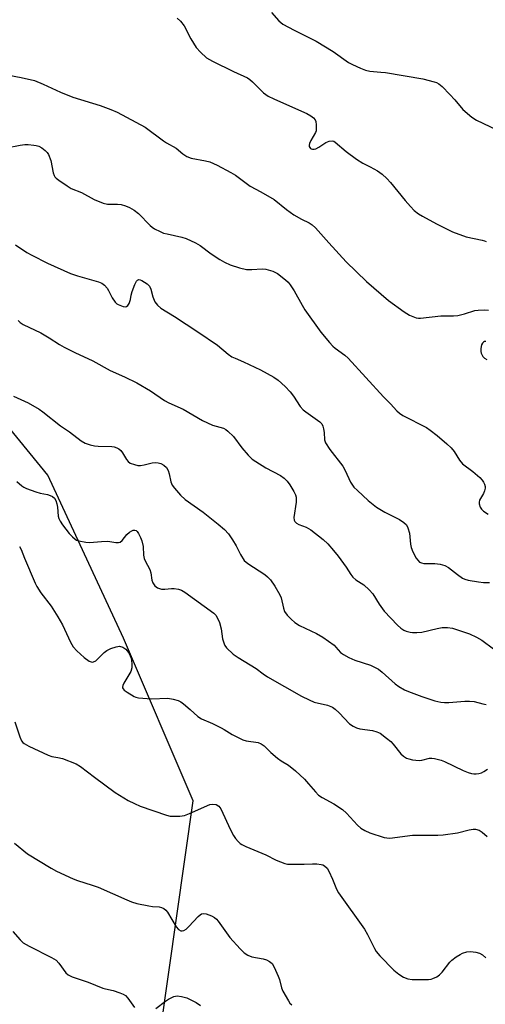
# Model space of a CAD drawing. Units: inches. Extents: x 1297764 to 1303764, y 533449 to 537449.
# Drawn here: x 1301272 to 1301422, y 535897 to 536212 of the extents above; entities that cross this region are included whole.
import ezdxf

# ---------------------------------------------------------------- set-up
doc = ezdxf.new("R2010")
doc.units = ezdxf.units.IN
doc.header["$MEASUREMENT"] = 0
doc.layers.add('NTRL-Trees', color=3, linetype='Continuous')
doc.layers.add('Undefined', color=1, linetype='Continuous')

msp = doc.modelspace()

# ---------------------------------------------------------------- linework, layer by layer
at = {"layer": 'NTRL-Trees'}
msp.add_lwpolyline([(1301317.51, 535888.2), (1301327.93, 535961.81), (1301305.71, 536013.89), (1301281.4, 536065.97), (1301250.15, 536104.17)], dxfattribs=at)
at = {"layer": 'Undefined'}
for points, elevation in [([(1301353.08, 536214.05), (1301355.41, 536211.36), (1301356.02, 536210.81), (1301356.71, 536210.33), (1301360.3, 536208.42), (1301367.4, 536204.85), (1301372.79, 536201.61), (1301377.73, 536198.08), (1301378.97, 536197.41), (1301381.6, 536196.22), (1301383.2, 536195.56), (1301384.54, 536195.24), (1301388.08, 536195), (1301389.52, 536194.83), (1301401.55, 536192.82), (1301405.13, 536191.91), (1301405.92, 536191.62), (1301406.63, 536191.23), (1301407.72, 536190.36), (1301410.17, 536187.83), (1301411.76, 536186.1), (1301414.37, 536183.04), (1301417.18, 536180.55), (1301418.69, 536179.63), (1301425.17, 536176.5)], 466), ([(1301322.84, 536212.23), (1301323.91, 536211.32), (1301325.08, 536209.8), (1301327.19, 536205.64), (1301328.97, 536202.9), (1301330.33, 536201.37), (1301332.29, 536199.59), (1301333.18, 536199.01), (1301334.2, 536198.47), (1301340.89, 536195.21), (1301345.4, 536193.13), (1301346.11, 536192.63), (1301346.98, 536191.86), (1301350.48, 536188.31), (1301351.95, 536187.33), (1301353.8, 536186.38), (1301357.86, 536184.67), (1301364.41, 536181.72), (1301365.65, 536181.03), (1301366.52, 536180.33), (1301367.02, 536179.69), (1301367.21, 536179.19), (1301367.39, 536178.1), (1301367.42, 536176.69), (1301367.34, 536176.14), (1301367.15, 536175.61), (1301365.69, 536173.06), (1301365.25, 536172.09), (1301365.14, 536171.62), (1301365.17, 536171.15), (1301365.54, 536170.55), (1301365.73, 536170.42), (1301366.19, 536170.29), (1301366.71, 536170.3), (1301367.25, 536170.43), (1301368.27, 536170.96), (1301370.49, 536172.44), (1301371.49, 536172.86), (1301372.49, 536172.96), (1301372.98, 536172.84), (1301373.44, 536172.58), (1301376.94, 536169.6), (1301380.23, 536167.12), (1301382.35, 536165.81), (1301384.66, 536164.65), (1301387, 536163.35), (1301388.46, 536162.33), (1301389.98, 536160.91), (1301391.21, 536159.63), (1301395.87, 536153.87), (1301397.54, 536151.95), (1301398.76, 536150.74), (1301400.12, 536149.65), (1301401.39, 536148.88), (1301405.86, 536146.43), (1301411.01, 536143.86), (1301415.42, 536142.28), (1301420.49, 536141.23), (1301421.29, 536140.99), (1301421.77, 536140.73)], 468), ([(1301264.36, 536194.82), (1301272.89, 536193.27), (1301277.13, 536192.32), (1301280, 536191.17), (1301285.5, 536188.54), (1301289.5, 536186.92), (1301298.17, 536184.33), (1301301.64, 536183.07), (1301303.63, 536182.14), (1301312.61, 536177.39), (1301318.51, 536173), (1301319.46, 536172.38), (1301322.52, 536170.62), (1301324.68, 536168.79), (1301325.94, 536167.99), (1301327.29, 536167.49), (1301331.88, 536166.6), (1301333.28, 536166.22), (1301335.69, 536165.17), (1301340.08, 536162.88), (1301341.58, 536161.96), (1301346.25, 536158.49), (1301349.66, 536156.67), (1301353.89, 536154.17), (1301357.88, 536150.99), (1301360.17, 536149.36), (1301362.62, 536147.9), (1301365.16, 536146.73), (1301366.1, 536146.16), (1301367.14, 536145.15), (1301371.41, 536140.32), (1301376.94, 536134.31), (1301383.5, 536128), (1301390.49, 536121.91), (1301395.52, 536118.26), (1301397.21, 536117.25), (1301399.36, 536116.41), (1301400.18, 536116.24), (1301400.74, 536116.23), (1301407.24, 536117.02), (1301411.31, 536117.04), (1301412.69, 536117.15), (1301414.86, 536117.6), (1301418.14, 536118.66), (1301419.29, 536118.83), (1301421.36, 536118.88), (1301422.52, 536118.77)], 470), ([(1301268.18, 536170.73), (1301272.57, 536171.63), (1301274.04, 536171.84), (1301275.19, 536171.82), (1301276.91, 536171.65), (1301277.76, 536171.51), (1301278.55, 536171.24), (1301279.5, 536170.7), (1301280.6, 536169.87), (1301281.18, 536169.29), (1301281.64, 536168.58), (1301282.41, 536166.7), (1301283.16, 536162.73), (1301283.42, 536161.94), (1301283.7, 536161.49), (1301284.09, 536161.09), (1301285, 536160.38), (1301287.66, 536158.54), (1301288.9, 536157.78), (1301292.24, 536156.42), (1301296.32, 536154.26), (1301299.21, 536153.04), (1301300.59, 536152.75), (1301303.8, 536152.73), (1301304.93, 536152.63), (1301306.29, 536152.24), (1301307.6, 536151.71), (1301309.08, 536150.83), (1301310.47, 536149.79), (1301314.17, 536145.88), (1301314.86, 536145.32), (1301315.6, 536144.87), (1301317.44, 536143.93), (1301318.51, 536143.47), (1301319.61, 536143.19), (1301324.37, 536142.21), (1301325.75, 536141.7), (1301328.72, 536140.38), (1301330.24, 536139.5), (1301333.79, 536136.87), (1301336.48, 536135), (1301337.99, 536134.16), (1301339.8, 536133.29), (1301342.81, 536132.33), (1301345.05, 536131.81), (1301346.79, 536131.79), (1301350.12, 536132.08), (1301351.25, 536131.98), (1301353.53, 536131.28), (1301355, 536130.5), (1301357.53, 536128.56), (1301358.38, 536127.75), (1301359.09, 536126.89), (1301360.31, 536125.04), (1301362.84, 536120.38), (1301363.77, 536118.89), (1301368.86, 536111.76), (1301371.68, 536108.42), (1301372.66, 536107.34), (1301373.46, 536106.6), (1301376.56, 536104.38), (1301377.63, 536103.45), (1301388.93, 536091.09), (1301391.15, 536088.84), (1301393.2, 536086.58), (1301394.02, 536085.87), (1301395.11, 536085.16), (1301402.7, 536081.27), (1301403.88, 536080.42), (1301406.06, 536078.69), (1301409.22, 536076.09), (1301410.63, 536074.72), (1301411.51, 536073.63), (1301413.3, 536070.8), (1301414.26, 536069.68), (1301417.49, 536067.23), (1301419.73, 536065.29), (1301420.55, 536064.46), (1301420.99, 536063.79), (1301421.3, 536063.09), (1301421.46, 536062.35), (1301421.45, 536061.81), (1301421.3, 536060.99), (1301421, 536060.2), (1301419.69, 536058.07), (1301419.54, 536057.39), (1301419.59, 536056.86), (1301419.91, 536055.81), (1301420.31, 536055.1), (1301420.95, 536054.52), (1301422.47, 536053.56)], 472), ([(1301271.04, 536139.71), (1301274.74, 536137.24), (1301276.28, 536136.36), (1301281.29, 536133.81), (1301288.75, 536130.5), (1301290.95, 536129.76), (1301297.68, 536127.88), (1301298.72, 536127.47), (1301299.58, 536126.85), (1301300.49, 536125.87), (1301300.92, 536125.14), (1301302.04, 536122.78), (1301302.96, 536121.41), (1301303.54, 536120.87), (1301304, 536120.58), (1301305.52, 536120.03), (1301306.25, 536119.93), (1301306.68, 536120.01), (1301307.03, 536120.29), (1301307.45, 536120.94), (1301307.94, 536122.25), (1301308.15, 536123.66), (1301308.47, 536124.81), (1301309.34, 536127.06), (1301309.86, 536128.06), (1301310.19, 536128.42), (1301310.57, 536128.58), (1301311.03, 536128.52), (1301311.51, 536128.32), (1301313.23, 536127.23), (1301314.03, 536126.45), (1301314.44, 536125.53), (1301315.11, 536123.06), (1301315.76, 536121.48), (1301316.58, 536120.37), (1301317.6, 536119.44), (1301322.05, 536116.74), (1301329.49, 536111.87), (1301335.73, 536107.56), (1301339.18, 536104.75), (1301340.36, 536103.9), (1301341.38, 536103.41), (1301344.12, 536102.31), (1301349.49, 536099.69), (1301353.79, 536097.32), (1301355.23, 536096.38), (1301357.39, 536094.38), (1301359.03, 536092.7), (1301360.1, 536091.28), (1301362.28, 536088.03), (1301363.21, 536086.9), (1301364.06, 536086.23), (1301367.84, 536083.59), (1301368.53, 536083.04), (1301369.13, 536082.43), (1301369.52, 536081.7), (1301369.73, 536080.86), (1301369.89, 536079.68), (1301370.01, 536077.35), (1301370.37, 536076.32), (1301371.73, 536074.22), (1301375.89, 536068.85), (1301376.61, 536067.52), (1301378.31, 536063.83), (1301378.75, 536063.09), (1301379.42, 536062.22), (1301380.55, 536061.09), (1301384.02, 536057.93), (1301386.66, 536055.82), (1301389.37, 536054.13), (1301394.04, 536051.85), (1301395.46, 536050.91), (1301396.25, 536050.15), (1301396.74, 536049.15), (1301397.2, 536047.48), (1301397.38, 536046.32), (1301397.56, 536043.96), (1301397.79, 536042.83), (1301398.36, 536041.52), (1301399.44, 536039.47), (1301399.9, 536038.77), (1301400.46, 536038.23), (1301401.13, 536037.92), (1301401.87, 536037.73), (1301405.37, 536037.73), (1301407.12, 536037.49), (1301408.53, 536037.15), (1301409.72, 536036.48), (1301412.58, 536034.23), (1301414.2, 536033.08), (1301414.93, 536032.69), (1301416.01, 536032.38), (1301419.39, 536031.85), (1301421, 536031.71), (1301422.88, 536031.71)], 474), ([(1301271.96, 536115.52), (1301272.56, 536114.91), (1301273.52, 536114.24), (1301279.16, 536111.55), (1301281.92, 536109.94), (1301285.17, 536107.78), (1301286.7, 536106.93), (1301290.12, 536105.24), (1301295.89, 536102.59), (1301301.36, 536099.46), (1301306, 536097.51), (1301309.99, 536095.57), (1301314.27, 536092.95), (1301318.78, 536089.93), (1301320.22, 536089.19), (1301324.78, 536087.12), (1301330.92, 536083.47), (1301334.15, 536082.03), (1301336.56, 536081.4), (1301337.67, 536081.02), (1301338.43, 536080.62), (1301339.09, 536080.12), (1301340.9, 536078.38), (1301343.52, 536074.76), (1301345.64, 536072.38), (1301346.88, 536071.17), (1301348.05, 536070.35), (1301351.23, 536068.4), (1301355.98, 536065.89), (1301357.11, 536065.04), (1301358.12, 536064.07), (1301358.98, 536062.88), (1301360.2, 536060.8), (1301360.72, 536059.74), (1301360.92, 536058.98), (1301361, 536058.24), (1301360.97, 536057.4), (1301360.24, 536052.43), (1301360.29, 536051.64), (1301360.49, 536051.2), (1301361.06, 536050.68), (1301361.77, 536050.25), (1301364.13, 536049.33), (1301365.64, 536048.5), (1301369.56, 536045.42), (1301371.09, 536044.07), (1301372.97, 536041.94), (1301374.41, 536040.14), (1301376.99, 536036.63), (1301378.47, 536034.27), (1301379.11, 536033.4), (1301380.11, 536032.52), (1301382.61, 536030.92), (1301384.32, 536029.33), (1301385.46, 536028.02), (1301387.56, 536024.69), (1301389.15, 536022.55), (1301393.41, 536017.98), (1301394.49, 536017.06), (1301395.41, 536016.43), (1301396.15, 536016.1), (1301397.44, 536015.76), (1301398.24, 536015.65), (1301399.59, 536015.64), (1301401.24, 536015.81), (1301406.11, 536016.95), (1301407.74, 536017.25), (1301409.41, 536017.25), (1301411.07, 536017.02), (1301416.45, 536015.23), (1301418.74, 536014.2), (1301420.43, 536013.21), (1301424.13, 536010.44)], 476), ([(1301421.68, 536108.77), (1301421.27, 536108.76), (1301420.9, 536108.57), (1301420.58, 536108.2), (1301420.34, 536107.72), (1301420.17, 536107.18), (1301420.08, 536106.4), (1301420.12, 536105.6), (1301420.25, 536105.06), (1301420.75, 536104.01), (1301421.31, 536103.4), (1301422.04, 536103.05)], 470), ([(1301270.4, 536091.26), (1301275.19, 536089.13), (1301278.71, 536087.14), (1301279.87, 536086.31), (1301285.47, 536081.76), (1301288.37, 536079.83), (1301292.15, 536077), (1301293.39, 536076.26), (1301295, 536075.69), (1301296.38, 536075.36), (1301297.54, 536075.27), (1301301.91, 536075.2), (1301302.73, 536075.05), (1301303.49, 536074.77), (1301304.19, 536074.39), (1301304.81, 536073.88), (1301305.31, 536073.21), (1301306.67, 536071), (1301307.19, 536070.38), (1301307.83, 536069.89), (1301309.16, 536069.39), (1301310.28, 536069.14), (1301311.14, 536069.11), (1301312.27, 536069.32), (1301314.83, 536069.97), (1301315.97, 536070.09), (1301316.81, 536070), (1301317.62, 536069.79), (1301318.59, 536069.23), (1301319.41, 536068.46), (1301320, 536067.52), (1301320.33, 536066.42), (1301320.85, 536063.84), (1301321.27, 536062.79), (1301321.96, 536061.86), (1301323.92, 536059.67), (1301325.41, 536058.25), (1301331.15, 536054.15), (1301336.04, 536050.32), (1301337.99, 536048.64), (1301339.32, 536047.21), (1301340.59, 536045.35), (1301341.75, 536043.42), (1301343.1, 536040.58), (1301344.36, 536038.67), (1301345.46, 536037.75), (1301350.9, 536034.27), (1301351.8, 536033.54), (1301352.79, 536032.51), (1301354.13, 536030.55), (1301355.78, 536027.72), (1301356.12, 536026.72), (1301356.89, 536023.45), (1301357.27, 536022.41), (1301358.1, 536021.2), (1301359.31, 536019.89), (1301360.58, 536018.86), (1301362, 536017.96), (1301367.45, 536015.39), (1301369.48, 536014.23), (1301373.08, 536011.64), (1301373.7, 536011.03), (1301375.17, 536009.27), (1301376.08, 536008.61), (1301377.88, 536007.69), (1301379.72, 536006.87), (1301384.75, 536005.21), (1301386.06, 536004.6), (1301387.32, 536003.89), (1301388.46, 536003.01), (1301392.68, 535999.22), (1301393.87, 535998.37), (1301395.6, 535997.32), (1301396.92, 535996.75), (1301401.22, 535995.15), (1301405.38, 535993.85), (1301407.33, 535993.41), (1301408.44, 535993.29), (1301409.83, 535993.3), (1301415.02, 535993.74), (1301416.48, 535993.75), (1301417.93, 535993.57), (1301420.72, 535992.85), (1301421.79, 535992.67)], 478), ([(1301271.56, 536063.95), (1301273.09, 536062.62), (1301273.79, 536062.14), (1301274.57, 536061.76), (1301277.58, 536060.66), (1301278.97, 536060.24), (1301281.31, 536059.81), (1301282.14, 536059.56), (1301282.89, 536059.16), (1301283.53, 536058.62), (1301283.97, 536057.93), (1301284.33, 536056.87), (1301284.53, 536055.75), (1301284.79, 536052.94), (1301285, 536052.12), (1301285.36, 536051.33), (1301286.15, 536050.11), (1301288.32, 536047.35), (1301289.3, 536046.28), (1301290.16, 536045.55), (1301290.64, 536045.25), (1301291.4, 536044.96), (1301293.6, 536044.53), (1301294.77, 536044.52), (1301298.62, 536044.81), (1301300.4, 536044.87), (1301301.27, 536044.81), (1301303.24, 536044.45), (1301304.04, 536044.43), (1301304.59, 536044.59), (1301305.21, 536045.07), (1301306.77, 536047), (1301307.57, 536047.76), (1301308.31, 536048.19), (1301308.81, 536048.38), (1301309.28, 536048.44), (1301309.68, 536048.31), (1301310.01, 536047.99), (1301310.45, 536047.33), (1301311.09, 536046.06), (1301311.53, 536045), (1301311.94, 536043.17), (1301312.11, 536040.46), (1301312.32, 536039.37), (1301312.65, 536038.6), (1301314.14, 536035.84), (1301314.44, 536034.78), (1301314.76, 536032.4), (1301315.08, 536031.6), (1301315.7, 536030.64), (1301316.1, 536030.24), (1301316.54, 536029.97), (1301317.81, 536029.56), (1301318.93, 536029.5), (1301321, 536029.76), (1301321.87, 536029.78), (1301323.25, 536029.55), (1301324.26, 536029.2), (1301325.32, 536028.55), (1301334.61, 536021.84), (1301335.2, 536021.24), (1301335.71, 536020.51), (1301336.42, 536018.88), (1301336.95, 536016.87), (1301337.36, 536013.65), (1301337.89, 536012), (1301338.15, 536011.5), (1301338.67, 536010.82), (1301340.76, 536008.79), (1301342.4, 536007.63), (1301348.11, 536004.11), (1301350.43, 536002.42), (1301351.81, 536001.54), (1301362.66, 535995.28), (1301365.08, 535994.12), (1301366.74, 535993.43), (1301371, 535992.41), (1301372.56, 535991.83), (1301373.46, 535991.17), (1301374.71, 535990.01), (1301378.04, 535986.5), (1301379.19, 535985.69), (1301380.23, 535985.2), (1301381.31, 535984.83), (1301385.37, 535984.33), (1301386.8, 535983.93), (1301387.84, 535983.43), (1301389.93, 535981.91), (1301391.26, 535980.82), (1301392.06, 535979.95), (1301394.47, 535976.88), (1301395.31, 535976.12), (1301396.26, 535975.51), (1301397.09, 535975.23), (1301398.25, 535974.98), (1301400.32, 535974.74), (1301401.17, 535974.83), (1301403.7, 535975.46), (1301404.44, 535975.47), (1301405.31, 535975.33), (1301407.35, 535974.83), (1301408.47, 535974.45), (1301414.48, 535971.56), (1301416.06, 535970.88), (1301417.06, 535970.61), (1301417.84, 535970.49), (1301418.65, 535970.47), (1301419.45, 535970.56), (1301420.27, 535970.81), (1301421.05, 535971.16), (1301422.27, 535971.97)], 480), ([(1301272.36, 536043.19), (1301272.91, 536042.25), (1301273.98, 536039.5), (1301277.37, 536031.42), (1301277.94, 536030.39), (1301279.23, 536028.42), (1301282.46, 536024.11), (1301284.65, 536020.72), (1301286.1, 536018.18), (1301288.67, 536012.56), (1301289.61, 536011.12), (1301290.77, 536009.83), (1301293.11, 536007.64), (1301294.73, 536006.55), (1301295.66, 536006.19), (1301296.11, 536006.25), (1301296.77, 536006.65), (1301299.52, 536009.29), (1301300.32, 536009.94), (1301301.64, 536010.57), (1301303.33, 536011.14), (1301304.44, 536011.28), (1301305.46, 536010.95), (1301306.39, 536010.32), (1301307.28, 536009.23), (1301307.84, 536008.25), (1301308.12, 536007.45), (1301308.38, 536005.75), (1301308.37, 536004.34), (1301307.99, 536003.23), (1301305.78, 535999.43), (1301305.44, 535998.7), (1301305.33, 535998.23), (1301305.35, 535998.02), (1301305.56, 535997.62), (1301305.92, 535997.26), (1301306.84, 535996.58), (1301309.1, 535995.17), (1301309.63, 535994.94), (1301310.49, 535994.75), (1301314.66, 535994.46), (1301319.83, 535994.63), (1301321.55, 535994.37), (1301323.21, 535993.9), (1301323.98, 535993.49), (1301324.92, 535992.8), (1301326.97, 535991.09), (1301329.47, 535988.8), (1301330.64, 535988.01), (1301334.12, 535986.53), (1301336.95, 535985.19), (1301337.95, 535984.65), (1301340.49, 535983.08), (1301343.88, 535981.38), (1301344.92, 535981.06), (1301348.75, 535980.45), (1301349.8, 535980.1), (1301350.67, 535979.44), (1301352.89, 535977.25), (1301355.03, 535975.43), (1301356.16, 535974.62), (1301358.54, 535973.2), (1301360.78, 535971.46), (1301363.59, 535968.74), (1301364.92, 535967.28), (1301367.13, 535964.65), (1301368.15, 535963.66), (1301369.33, 535962.85), (1301373.06, 535960.84), (1301375.76, 535959.09), (1301377.07, 535957.9), (1301380.65, 535954.08), (1301381.68, 535953.09), (1301382.92, 535952.28), (1301384.54, 535951.56), (1301389.11, 535950.13), (1301389.98, 535949.96), (1301390.93, 535949.91), (1301398.19, 535950.8), (1301406.29, 535950.83), (1301408, 535950.92), (1301412.61, 535951.59), (1301416.35, 535952.57), (1301417.62, 535952.8), (1301418.44, 535952.76), (1301419.54, 535952.42), (1301420.52, 535951.78), (1301422.11, 535950.42)], 482), ([(1301270.83, 535987.06), (1301272.47, 535982.26), (1301273.05, 535981.02), (1301273.46, 535980.47), (1301273.84, 535980.12), (1301275.37, 535979.27), (1301281.59, 535976.4), (1301282.69, 535976.05), (1301284.68, 535975.71), (1301286.09, 535975.36), (1301290.5, 535973.61), (1301291.92, 535972.75), (1301296.35, 535969.35), (1301302.98, 535964.5), (1301307.19, 535961.97), (1301309.22, 535960.91), (1301311.06, 535960.11), (1301319.45, 535957.19), (1301320.57, 535956.91), (1301321.43, 535956.86), (1301323.76, 535956.96), (1301325.19, 535957.16), (1301326.85, 535957.77), (1301333.35, 535960.66), (1301334.25, 535960.8), (1301335.31, 535960.59), (1301336.21, 535960.07), (1301336.86, 535959.22), (1301339.95, 535952.55), (1301340.9, 535950.69), (1301341.54, 535949.79), (1301342.43, 535948.75), (1301343.03, 535948.2), (1301343.52, 535947.89), (1301344.85, 535947.25), (1301351.24, 535944.53), (1301354.54, 535942.85), (1301357.31, 535941.76), (1301358.17, 535941.6), (1301359.64, 535941.54), (1301363.5, 535941.52), (1301366.17, 535941.64), (1301367.59, 535941.61), (1301368.98, 535941.47), (1301369.5, 535941.32), (1301370, 535941.06), (1301370.85, 535940.3), (1301371.42, 535939.36), (1301372.57, 535936.77), (1301373.85, 535933.5), (1301374.47, 535932.33), (1301382.81, 535920.77), (1301383.81, 535919), (1301386.04, 535914.57), (1301386.63, 535913.58), (1301387.77, 535912.26), (1301392.24, 535907.68), (1301393.83, 535906.35), (1301395.3, 535905.37), (1301396.69, 535904.88), (1301398.13, 535904.69), (1301403.35, 535904.69), (1301404.2, 535904.8), (1301404.73, 535904.96), (1301406, 535905.55), (1301406.91, 535906.19), (1301407.67, 535907.04), (1301410.17, 535910.19), (1301410.81, 535910.78), (1301412.24, 535911.86), (1301413.47, 535912.69), (1301414.25, 535913.08), (1301415.65, 535913.48), (1301416.81, 535913.57), (1301418.54, 535913.4), (1301419.64, 535913.12), (1301420.63, 535912.53), (1301421.74, 535911.58)], 484), ([(1301270.75, 535948.25), (1301274.96, 535944.9), (1301282.49, 535940.29), (1301284.25, 535939.33), (1301289.58, 535936.88), (1301290.94, 535936.35), (1301295.66, 535934.86), (1301297.57, 535934.16), (1301306.74, 535930.09), (1301308.28, 535929.47), (1301309.97, 535929.01), (1301313.77, 535928.2), (1301314.95, 535928.02), (1301317.12, 535927.85), (1301317.88, 535927.64), (1301318.59, 535927.32), (1301319.21, 535926.84), (1301319.72, 535926.18), (1301322.56, 535921.45), (1301323.33, 535920.6), (1301323.99, 535920.22), (1301324.49, 535920.19), (1301324.99, 535920.32), (1301325.76, 535920.8), (1301326.6, 535921.6), (1301329.6, 535924.83), (1301330.22, 535925.39), (1301330.66, 535925.66), (1301331.39, 535925.78), (1301332.19, 535925.63), (1301333.81, 535925.06), (1301334.8, 535924.53), (1301335.42, 535923.95), (1301335.96, 535923.28), (1301339.68, 535918.12), (1301343.04, 535914.41), (1301344.31, 535913.2), (1301345.48, 535912.48), (1301346.74, 535911.94), (1301350.35, 535911.25), (1301351.42, 535910.93), (1301352.39, 535910.42), (1301353.23, 535909.75), (1301353.97, 535908.58), (1301355.24, 535905.72), (1301355.59, 535904.65), (1301356.28, 535901.93), (1301356.71, 535900.87), (1301358.48, 535897.81), (1301358.98, 535897.1), (1301359.57, 535896.5)], 486), ([(1301270.22, 535920.03), (1301272.63, 535917.29), (1301273.6, 535916.4), (1301275.5, 535915.28), (1301282.57, 535911.7), (1301284.07, 535910.82), (1301285.02, 535909.82), (1301287.17, 535906.82), (1301287.99, 535906.09), (1301289.24, 535905.52), (1301294.35, 535903.78), (1301299.02, 535901.88), (1301299.86, 535901.62), (1301302.32, 535901.12), (1301304.55, 535900.4), (1301305.61, 535899.94), (1301306.3, 535899.48), (1301307.08, 535898.71), (1301309.21, 535895.67)], 488), ([(1301316.08, 535895.39), (1301319.11, 535897.72), (1301320.06, 535898.36), (1301321.78, 535899.18), (1301322.83, 535899.4), (1301324.28, 535899.23), (1301326, 535898.74), (1301328.89, 535897.27), (1301330.35, 535896.31)], 488)]:
    msp.add_lwpolyline(points, dxfattribs=dict(at, elevation=elevation))

doc.saveas('drawing.dxf')
